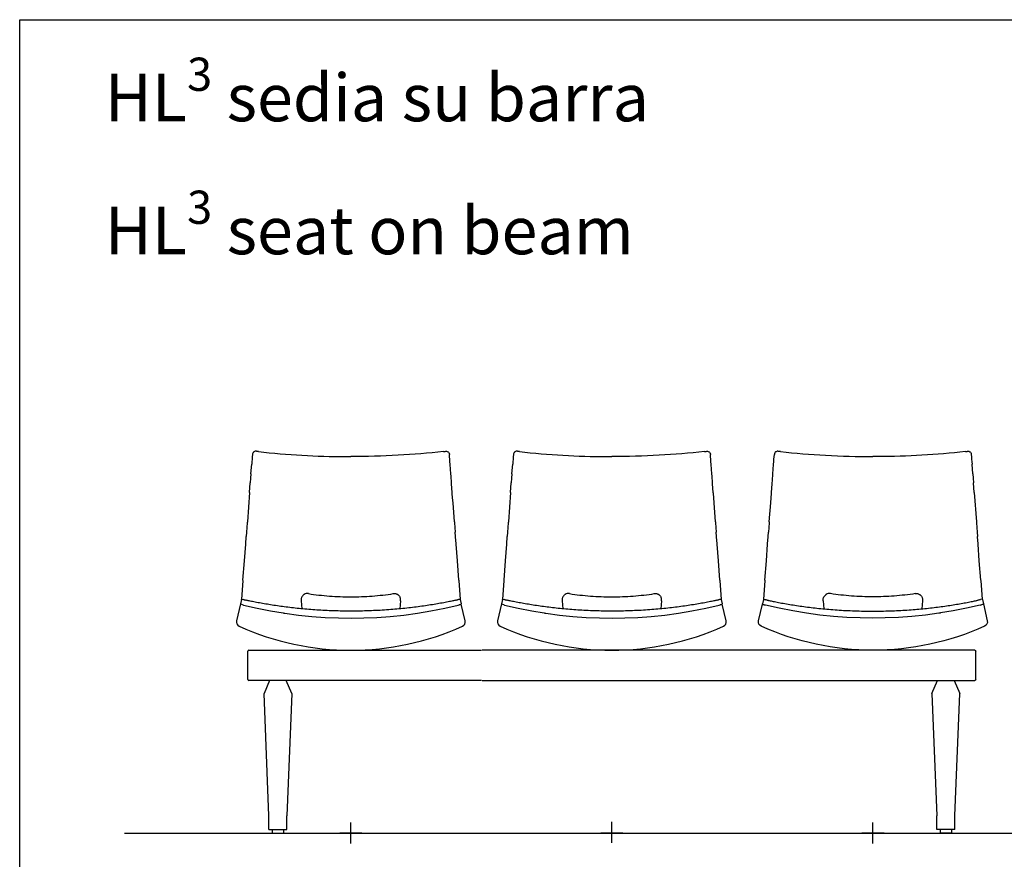
# Model space of a CAD drawing. Units: millimetres. Extents: x -2723 to 404, y 2136 to 3186.
# Drawn here: x -705 to -497, y 2800 to 2977 of the extents above; entities that cross this region are included whole.
import ezdxf

# ---------------------------------------------------------------- set-up
doc = ezdxf.new("R2010")
doc.units = ezdxf.units.MM
doc.layers.add('HL3', color=7, linetype='Continuous')
doc.layers.add('insertion point', color=4, linetype='Continuous')
doc.styles.get("Standard").update_dxf_attribs({"font": 'calibri.ttf'})

# ---------------------------------------------------------------- blocks, each defined once
blk = doc.blocks.new('BARRA_SX')
at = {"color": 7, "linetype": 'Continuous'}
blk.add_line((-592.5, 1304.5), (-592.5, 1364.5), dxfattribs=at)
at = {"color": 0, "linetype": 'Continuous'}
for p, q in [((-590.5, 1366.5), (-100.4, 1366.5)), ((-100.4, 1302.5), (-590.5, 1302.5))]:
    blk.add_line(p, q, dxfattribs=at)
at = {"color": 7, "linetype": 'Continuous'}
for centre, start, end in [((-590.5, 1364.5), 90.0023, 179.9991), ((-590.5, 1304.5), 180.0009, 269.9977), ((-590.5, 1304.5), 180.0009, 269.9977)]:
    blk.add_arc(centre, 2, start, end, dxfattribs=at)
blk = doc.blocks.new('A$C28AC02F0')
at = {"color": 7, "linetype": 'Continuous'}
for centre, radius, start, end in [((-9.16, 47.6), 1.32, 160.1717, 190.1293), ((-9.17, 47.6), 1.31, 158.6183, 160.1095), ((-9.15, 47.6), 1.33, 120.4303, 126.7905), ((9.15, 47.6), 1.33, 53.1746, 59.5448), ((9.17, 47.6), 1.31, 19.8694, 21.3785), ((9.16, 47.6), 1.32, 2.8078, 19.8082), ((9.15, 47.6), 1.33, 349.9614, 2.7737)]:
    blk.add_arc(centre, radius, start, end, dxfattribs=at)
for points, knots in [([(-9.95, 48.66), (-10.05, 48.59), (-10.22, 48.41), (-10.35, 48.19), (-10.39, 48.08)], [0, 0, 0, 0, 0.498898, 1, 1, 1, 1]), ([(-8.94, 48.91), (-9.09, 48.94), (-9.4, 48.93), (-9.7, 48.82), (-9.83, 48.74)], [0, 0, 0, 0, 0.50202, 1, 1, 1, 1]), ([(-8.94, 48.91), (-8.21, 48.8), (-6.73, 48.6), (-4.5, 48.39), (-2.25, 48.26), (-0.75, 48.23), (0, 48.23)], [0, 0, 0, 0, 0.248653, 0.49841, 0.748996, 1, 1, 1, 1]), ([(0, 48.23), (0.75, 48.23), (2.25, 48.26), (4.5, 48.39), (6.73, 48.6), (8.21, 48.8), (8.94, 48.91)], [0, 0, 0, 0, 0.251001, 0.501587, 0.751344, 1, 1, 1, 1]), ([(8.94, 48.91), (9.09, 48.94), (9.4, 48.93), (9.7, 48.82), (9.83, 48.74)], [0, 0, 0, 0, 0.50206, 1, 1, 1, 1]), ([(9.95, 48.66), (10.05, 48.59), (10.23, 48.41), (10.35, 48.19), (10.39, 48.08)], [0, 0, 0, 0, 0.4989, 1, 1, 1, 1])]:
    blk.add_open_spline(points, degree=3, knots=knots, dxfattribs=at)
blk = doc.blocks.new('A$C38985692')
for p, q in [((-10.46, 47.37), (-10.32, 45.71)), ((10.46, 47.37), (10.33, 45.71))]:
    blk.add_line(p, q)
blk.add_blockref('A$C28AC02F0', (0, 0))
blk = doc.blocks.new('front_ext_beam')
at = {"layer": 'HL3', "linetype": 'Continuous'}
for p, q in [((-20.38, 78.8), (-20.47, 78.74)), ((20.4, 78.8), (20.49, 78.74)), ((-21.05, 74.16), (-20.89, 76.18)), ((20.92, 76.12), (20.92, 76.18)), ((21.07, 74.16), (20.92, 76.12)), ((-21.12, 73.23), (-21.19, 72.21)), ((-21.05, 74.16), (-21.12, 73.23)), ((21.11, 73.64), (21.07, 74.16)), ((21.14, 73.23), (21.11, 73.64)), ((21.18, 72.65), (21.14, 73.23)), ((21.22, 72.21), (21.18, 72.65)), ((-21.34, 70.18), (-21.19, 72.21)), ((21.23, 72.01), (21.21, 72.21)), ((21.37, 70.18), (21.23, 72.01)), ((-21.34, 70.18), (-21.81, 64.02)), ((21.38, 70), (21.37, 70.18)), ((21.45, 69.09), (21.38, 70)), ((21.53, 68.05), (21.45, 69.09)), ((21.83, 64.02), (21.53, 68.05)), ((-21.83, 63.79), (-21.97, 61.87)), ((-21.81, 64.02), (-21.83, 63.79)), ((21.83, 64.02), (21.84, 63.84)), ((21.84, 63.84), (21.99, 61.87)), ((-22.15, 59.4), (-22.04, 60.89)), ((-21.97, 61.87), (-22.04, 60.96)), ((-22.04, 60.89), (-22.04, 60.96)), ((21.99, 61.83), (21.99, 61.87)), ((22.06, 60.96), (21.99, 61.83)), ((22.06, 60.89), (22.06, 60.96)), ((22.18, 59.4), (22.06, 60.89)), ((-22.42, 55.81), (-22.16, 59.33)), ((-22.16, 59.33), (-22.15, 59.4)), ((22.18, 59.33), (22.18, 59.4)), ((22.44, 55.8), (22.18, 59.33)), ((-22.73, 51.72), (-22.42, 55.81)), ((22.75, 51.72), (22.44, 55.8)), ((-22.74, 51.65), (-22.89, 49.64)), ((22.75, 51.72), (22.75, 51.65)), ((22.75, 51.65), (22.91, 49.64)), ((-22.89, 49.64), (-23.03, 47.73)), ((-23, 47.74), (-22.99, 47.75)), ((22.91, 49.63), (23.05, 47.72)), ((23.05, 47.72), (23.05, 47.65)), ((-23.06, 47.68), (-23.28, 46.77)), ((-23.28, 46.75), (-23.28, 46.77)), ((-22.47, 47.62), (-22.4, 47.6)), ((19.77, 45.84), (22.6, 46.5)), ((22.27, 47.55), (22.21, 47.54)), ((22.98, 47.71), (22.97, 47.71)), ((23.04, 47.65), (23.26, 46.74)), ((23.05, 47.65), (23.06, 47.62)), ((23.06, 47.62), (23.06, 47.6)), ((23.06, 47.6), (23.06, 47.57)), ((23.26, 46.72), (23.26, 46.74))]:
    blk.add_line(p, q, dxfattribs=at)
at = {"layer": 'HL3'}
for p, q in [((-22.47, 47.62), (-22.67, 47.67)), ((-22.4, 47.6), (-22.18, 47.55)), ((22.27, 47.55), (22.48, 47.6)), ((22.6, 46.5), (22.8, 46.55))]:
    blk.add_line(p, q, dxfattribs=at)
at = {"layer": 'HL3', "linetype": 'Continuous'}
for points in [[(-19.48, 78.83), (-18.33, 78.7), (-17.19, 78.59), (-16.05, 78.48), (-14.9, 78.38), (-13.76, 78.29), (-12.61, 78.2), (-11.47, 78.12), (-10.32, 78.06), (-9.17, 77.99), (-8.03, 77.94), (-6.88, 77.89), (-5.73, 77.85), (-4.58, 77.82), (-3.43, 77.8), (-2.28, 77.78), (-1.14, 77.77), (0.01, 77.77)], [(-23.06, 47.68), (-23.05, 47.7), (-23.04, 47.72), (-23.03, 47.73), (-23.02, 47.74), (-23, 47.74)], [(-22.99, 47.75), (-22.98, 47.75), (-22.97, 47.75), (-22.97, 47.75), (-22.97, 47.74)], [(-22.6, 46.49), (-19.72, 45.84), (-16.9, 45.28), (-14.24, 44.84), (-14.15, 44.82)], [(0.04, 45.22), (-0.35, 45.22), (-0.83, 45.23), (-1.3, 45.23), (-1.78, 45.24), (-2.25, 45.25), (-2.71, 45.26), (-3.17, 45.27), (-3.63, 45.28), (-4.09, 45.3), (-4.54, 45.32), (-4.99, 45.34), (-5.44, 45.36), (-5.88, 45.38), (-6.32, 45.41), (-6.75, 45.43), (-7.18, 45.46), (-7.61, 45.49), (-8.04, 45.52), (-8.46, 45.55), (-8.88, 45.59), (-9.29, 45.62), (-9.71, 45.66), (-10.11, 45.69), (-10.52, 45.73), (-10.92, 45.77), (-11.32, 45.81), (-11.71, 45.86), (-12.11, 45.9), (-12.5, 45.94), (-12.88, 45.99), (-13.26, 46.03), (-13.64, 46.08), (-14.02, 46.13), (-14.39, 46.18), (-14.76, 46.23), (-15.13, 46.28), (-15.49, 46.33), (-15.85, 46.39), (-16.21, 46.44), (-16.56, 46.49), (-16.91, 46.55), (-17.26, 46.61), (-17.6, 46.66), (-17.94, 46.72), (-18.27, 46.77), (-18.59, 46.83), (-18.92, 46.89), (-19.23, 46.95), (-19.54, 47), (-19.85, 47.06), (-20.14, 47.12), (-20.43, 47.17), (-20.71, 47.23), (-20.97, 47.28), (-21.21, 47.33), (-21.44, 47.38), (-21.63, 47.42), (-21.8, 47.46), (-21.93, 47.49), (-22.04, 47.52), (-22.13, 47.54), (-22.18, 47.55)], [(22.21, 47.54), (22.1, 47.51), (21.98, 47.48), (21.83, 47.45), (21.66, 47.41), (21.47, 47.37), (21.25, 47.32), (21, 47.27), (20.75, 47.22), (20.47, 47.17), (20.18, 47.11), (19.87, 47.05), (19.56, 46.99), (19.23, 46.93), (18.9, 46.87), (18.57, 46.81), (18.23, 46.75), (17.88, 46.69), (17.53, 46.64), (17.17, 46.58), (16.81, 46.52), (16.44, 46.46), (16.07, 46.41), (15.7, 46.35), (15.32, 46.3), (14.94, 46.24), (14.56, 46.19), (14.17, 46.14), (13.78, 46.09), (13.39, 46.04), (12.99, 45.99), (12.59, 45.94), (12.19, 45.9), (11.78, 45.85), (11.37, 45.81), (10.96, 45.77), (10.54, 45.73), (10.12, 45.69), (9.7, 45.65), (9.27, 45.61), (8.84, 45.58), (8.41, 45.54), (7.97, 45.51), (7.53, 45.48), (7.08, 45.45), (6.63, 45.42), (6.18, 45.39), (5.72, 45.37), (5.26, 45.35), (4.8, 45.33), (4.33, 45.31), (3.86, 45.29), (3.38, 45.27), (2.9, 45.26), (2.42, 45.25), (1.94, 45.24), (1.44, 45.23), (0.95, 45.23), (0.45, 45.22), (0.04, 45.22)], [(0.04, 43.74), (2.71, 43.78), (5.49, 43.9), (8.31, 44.1), (11.15, 44.4), (14.01, 44.78), (16.88, 45.26), (19.77, 45.84)], [(22.95, 47.71), (22.94, 47.71), (22.91, 47.7), (22.86, 47.69), (22.8, 47.68), (22.73, 47.66), (22.65, 47.65), (22.57, 47.62), (22.48, 47.6)], [(22.97, 47.71), (22.96, 47.71), (22.96, 47.71), (22.95, 47.71), (22.95, 47.71)], [(23.04, 47.65), (23.04, 47.67), (23.03, 47.68), (23.01, 47.7), (23, 47.71), (22.98, 47.71)], [(-14.15, 44.82), (-13.9, 44.78), (-11.05, 44.4), (-8.21, 44.1), (-5.39, 43.9), (-2.61, 43.78), (0.04, 43.74)]]:
    blk.add_lwpolyline(points, dxfattribs=at)
at = {"layer": 'HL3'}
for points in [[(-22.97, 47.74), (-22.67, 47.67)], [(-23.21, 46.67), (-23.25, 46.69), (-23.27, 46.71)], [(-22.6, 46.49), (-23.15, 46.66)], [(23.19, 46.64), (23.23, 46.65), (23.25, 46.68)]]:
    blk.add_lwpolyline(points, dxfattribs=at)
blk.add_lwpolyline([(-23.28, 46.75), (-24.11, 43.19, 0.359191), (-23.55, 42.05, 0.214303), (23.53, 42.04, 0.359316), (24.09, 43.18), (23.26, 46.72)], format="xyb", dxfattribs=at)
at = {"layer": 'HL3', "linetype": 'Continuous'}
for centre, radius, start, end in [((901.08, 7.25), 924.54, 175.59678, 175.72426), ((-896.35, 8.27), 919.78, 4.23453, 4.36199), ((-23.2, 46.75), 0.0798, 196.6538, 211.7066), ((-23.69, 44.16), 2.56, 77.8177, 77.9929), ((23.67, 44.12), 2.56, 102.0071, 102.1823), ((23.18, 46.72), 0.0798, 328.2934, 343.3462)]:
    blk.add_arc(centre, radius, start, end, dxfattribs=at)
for points, knots in [([(-19.97, 78.88), (-20.04, 78.89), (-20.18, 78.89), (-20.32, 78.84), (-20.38, 78.8)], [0, 0, 0, 0, 0.504265, 1, 1, 1, 1]), ([(-19.48, 78.83), (-19.54, 78.83), (-19.66, 78.85), (-19.78, 78.86), (-19.83, 78.87)], [0, 0, 0, 0, 0.500408, 1, 1, 1, 1]), ([(19.87, 78.87), (19.96, 78.88), (20.14, 78.9), (20.32, 78.84), (20.4, 78.8)], [0, 0, 0, 0, 0.506462, 1, 1, 1, 1]), ([(-20.62, 78.59), (-20.64, 78.57), (-20.71, 78.46), (-20.73, 78.32), (-20.74, 78.22)], [0, 0, 0, 0, 0.245002, 1, 1, 1, 1]), ([(19.5, 78.83), (16.33, 78.47), (9.84, 77.94), (3.33, 77.77), (0.01, 77.77)], [0, 0, 0, 0, 0.490665, 1, 1, 1, 1]), ([(20.64, 78.59), (20.68, 78.54), (20.74, 78.43), (20.76, 78.3), (20.76, 78.23)], [0, 0, 0, 0, 0.491813, 1, 1, 1, 1]), ([(-23.21, 46.67), (-23.21, 46.67), (-23.19, 46.67), (-23.17, 46.67), (-23.16, 46.66)], [0, 0, 0, 0, 0.161936, 1, 1, 1, 1]), ([(23.13, 46.63), (23.11, 46.62), (23, 46.6), (22.89, 46.57), (22.8, 46.55)], [0, 0, 0, 0, 0.180814, 1, 1, 1, 1]), ([(23.19, 46.64), (23.19, 46.64), (23.17, 46.64), (23.16, 46.63), (23.14, 46.63)], [0, 0, 0, 0, 0.161936, 1, 1, 1, 1])]:
    blk.add_open_spline(points, degree=3, knots=knots, dxfattribs=at)
for points in [[(-19.85, 78.87), (-19.89, 78.88), (-19.93, 78.88), (-19.97, 78.88)], [(-19.83, 78.87), (-19.84, 78.87), (-19.84, 78.87), (-19.85, 78.87)], [(19.5, 78.83), (19.62, 78.84), (19.74, 78.85), (19.86, 78.87)], [(19.87, 78.87), (19.87, 78.87), (19.86, 78.87), (19.86, 78.87)], [(-20.47, 78.74), (-20.52, 78.7), (-20.58, 78.65), (-20.62, 78.59)], [(20.49, 78.74), (20.55, 78.7), (20.6, 78.65), (20.64, 78.59)], [(-23.27, 46.73), (-23.28, 46.73), (-23.28, 46.74), (-23.28, 46.75)], [(23.26, 46.69), (23.26, 46.7), (23.26, 46.71), (23.26, 46.72)]]:
    blk.add_open_spline(points, degree=3, dxfattribs=at)
at = {"layer": 'insertion point'}
for p, q in [((0, -3.72), (0, 0.72)), ((2.34, -1.5), (-2.34, -1.5)), ((0, -3.6), (0, -3.6))]:
    blk.add_line(p, q, dxfattribs=at)
at = {"layer": 'HL3'}
blk.add_blockref('A$C38985692', (0, 0), dxfattribs=at)
at = {"layer": 'HL3', "linetype": 'Continuous', "xscale": 0.1, "yscale": 0.1, "zscale": 0.1}
blk.add_blockref('BARRA_SX', (37.55, -99.65), dxfattribs=at)
blk = doc.blocks.new('BARRA_CENTRALE')
at = {"color": 0, "linetype": 'Continuous'}
for p, q in [((449.6, 1366.5), (-100.4, 1366.5)), ((-100.4, 1302.5), (449.6, 1302.5))]:
    blk.add_line(p, q, dxfattribs=at)
blk = doc.blocks.new('CENTRALE_TRAVE')
at = {"layer": 'HL3', "color": 7, "linetype": 'Continuous'}
for p, q in [((-20.38, 78.92), (-20.47, 78.86)), ((20.4, 78.92), (20.49, 78.86)), ((-21.05, 74.28), (-20.89, 76.3)), ((20.92, 76.24), (20.92, 76.3)), ((21.07, 74.28), (20.92, 76.24)), ((-21.12, 73.35), (-21.19, 72.33)), ((-21.05, 74.28), (-21.12, 73.35)), ((21.11, 73.76), (21.07, 74.28)), ((21.14, 73.35), (21.11, 73.76)), ((21.18, 72.77), (21.14, 73.35)), ((21.22, 72.33), (21.18, 72.77)), ((-21.34, 70.3), (-21.19, 72.33)), ((21.23, 72.13), (21.21, 72.33)), ((21.37, 70.3), (21.23, 72.13)), ((-21.34, 70.3), (-21.81, 64.14)), ((21.38, 70.12), (21.37, 70.3)), ((21.45, 69.21), (21.38, 70.12)), ((21.53, 68.18), (21.45, 69.21)), ((21.83, 64.14), (21.53, 68.18)), ((-21.83, 63.91), (-21.97, 61.99)), ((-21.81, 64.14), (-21.83, 63.91)), ((21.83, 64.14), (21.84, 63.96)), ((21.84, 63.96), (21.99, 61.99)), ((-22.15, 59.52), (-22.04, 61.01)), ((-21.97, 61.99), (-22.04, 61.08)), ((-22.04, 61.01), (-22.04, 61.08)), ((21.99, 61.95), (21.99, 61.99)), ((22.06, 61.08), (21.99, 61.95)), ((22.06, 61.01), (22.06, 61.08)), ((22.18, 59.52), (22.06, 61.01)), ((-22.42, 55.93), (-22.16, 59.45)), ((-22.16, 59.45), (-22.15, 59.52)), ((22.18, 59.45), (22.18, 59.52)), ((22.44, 55.93), (22.18, 59.45)), ((-22.73, 51.84), (-22.42, 55.93)), ((22.75, 51.84), (22.44, 55.93)), ((-22.74, 51.77), (-22.89, 49.76)), ((22.75, 51.84), (22.75, 51.77)), ((22.75, 51.77), (22.91, 49.76)), ((-23.06, 47.8), (-23.28, 46.89)), ((-22.89, 49.76), (-23.03, 47.85)), ((-23, 47.86), (-22.99, 47.87)), ((-22.47, 47.74), (-22.4, 47.72)), ((22.91, 49.75), (23.05, 47.84)), ((22.98, 47.83), (22.97, 47.83)), ((23.04, 47.77), (23.26, 46.86)), ((23.05, 47.84), (23.05, 47.77)), ((23.05, 47.77), (23.06, 47.74)), ((23.06, 47.74), (23.06, 47.73)), ((23.06, 47.73), (23.06, 47.69)), ((-23.28, 46.87), (-23.28, 46.89)), ((19.77, 45.96), (22.6, 46.62)), ((22.27, 47.67), (22.21, 47.66)), ((23.26, 46.84), (23.26, 46.86))]:
    blk.add_line(p, q, dxfattribs=at)
at = {"layer": 'HL3'}
for p, q in [((-22.47, 47.74), (-22.67, 47.79)), ((-22.4, 47.72), (-22.18, 47.67)), ((22.27, 47.67), (22.48, 47.72)), ((22.6, 46.62), (22.8, 46.67))]:
    blk.add_line(p, q, dxfattribs=at)
at = {"layer": 'HL3', "color": 7, "linetype": 'Continuous'}
for points in [[(-19.48, 78.95), (-18.33, 78.82), (-17.19, 78.71), (-16.05, 78.6), (-14.9, 78.5), (-13.76, 78.41), (-12.61, 78.32), (-11.47, 78.24), (-10.32, 78.18), (-9.17, 78.11), (-8.03, 78.06), (-6.88, 78.01), (-5.73, 77.98), (-4.58, 77.94), (-3.43, 77.92), (-2.28, 77.9), (-1.14, 77.89), (0.01, 77.89)], [(-23.06, 47.8), (-23.05, 47.82), (-23.04, 47.84), (-23.03, 47.85), (-23.02, 47.86), (-23, 47.86)], [(-22.99, 47.87), (-22.98, 47.87), (-22.97, 47.87), (-22.97, 47.87), (-22.97, 47.87)], [(22.95, 47.83), (22.94, 47.83), (22.91, 47.82), (22.86, 47.81), (22.8, 47.8), (22.73, 47.78), (22.65, 47.77), (22.57, 47.75), (22.48, 47.72)], [(22.97, 47.83), (22.96, 47.83), (22.96, 47.83), (22.95, 47.83), (22.95, 47.83)], [(23.04, 47.77), (23.04, 47.79), (23.03, 47.8), (23.01, 47.82), (23, 47.83), (22.98, 47.83)], [(-22.6, 46.61), (-19.72, 45.96), (-16.9, 45.4), (-14.24, 44.96), (-14.15, 44.94)], [(0.04, 45.34), (-0.35, 45.34), (-0.83, 45.35), (-1.3, 45.35), (-1.78, 45.36), (-2.25, 45.37), (-2.71, 45.38), (-3.17, 45.39), (-3.63, 45.4), (-4.09, 45.42), (-4.54, 45.44), (-4.99, 45.46), (-5.44, 45.48), (-5.88, 45.5), (-6.32, 45.53), (-6.75, 45.55), (-7.18, 45.58), (-7.61, 45.61), (-8.04, 45.64), (-8.46, 45.67), (-8.88, 45.71), (-9.29, 45.74), (-9.71, 45.78), (-10.11, 45.81), (-10.52, 45.85), (-10.92, 45.89), (-11.32, 45.93), (-11.71, 45.98), (-12.11, 46.02), (-12.5, 46.06), (-12.88, 46.11), (-13.26, 46.15), (-13.64, 46.2), (-14.02, 46.25), (-14.39, 46.3), (-14.76, 46.35), (-15.13, 46.4), (-15.49, 46.45), (-15.85, 46.51), (-16.21, 46.56), (-16.56, 46.61), (-16.91, 46.67), (-17.26, 46.73), (-17.6, 46.78), (-17.94, 46.84), (-18.27, 46.9), (-18.59, 46.95), (-18.92, 47.01), (-19.23, 47.07), (-19.54, 47.12), (-19.85, 47.18), (-20.14, 47.24), (-20.43, 47.29), (-20.71, 47.35), (-20.97, 47.4), (-21.21, 47.45), (-21.44, 47.5), (-21.63, 47.54), (-21.8, 47.58), (-21.93, 47.61), (-22.04, 47.64), (-22.13, 47.66), (-22.18, 47.67)], [(22.21, 47.66), (22.1, 47.63), (21.98, 47.6), (21.83, 47.57), (21.66, 47.53), (21.47, 47.49), (21.25, 47.44), (21, 47.39), (20.75, 47.34), (20.47, 47.29), (20.18, 47.23), (19.87, 47.17), (19.56, 47.11), (19.23, 47.05), (18.9, 46.99), (18.57, 46.93), (18.23, 46.87), (17.88, 46.81), (17.53, 46.76), (17.17, 46.7), (16.81, 46.64), (16.44, 46.58), (16.07, 46.53), (15.7, 46.47), (15.32, 46.42), (14.94, 46.36), (14.56, 46.31), (14.17, 46.26), (13.78, 46.21), (13.39, 46.16), (12.99, 46.11), (12.59, 46.06), (12.19, 46.02), (11.78, 45.97), (11.37, 45.93), (10.96, 45.89), (10.54, 45.85), (10.12, 45.81), (9.7, 45.77), (9.27, 45.73), (8.84, 45.7), (8.41, 45.66), (7.97, 45.63), (7.53, 45.6), (7.08, 45.57), (6.63, 45.54), (6.18, 45.51), (5.72, 45.49), (5.26, 45.47), (4.8, 45.45), (4.33, 45.43), (3.86, 45.41), (3.38, 45.39), (2.9, 45.38), (2.42, 45.37), (1.94, 45.36), (1.44, 45.35), (0.95, 45.35), (0.45, 45.34), (0.04, 45.34)], [(0.04, 43.86), (2.71, 43.9), (5.49, 44.02), (8.31, 44.22), (11.15, 44.52), (14.01, 44.9), (16.88, 45.38), (19.77, 45.96)], [(-14.15, 44.94), (-13.9, 44.9), (-11.05, 44.52), (-8.21, 44.22), (-5.39, 44.02), (-2.61, 43.9), (0.04, 43.86)]]:
    blk.add_lwpolyline(points, dxfattribs=at)
at = {"layer": 'HL3'}
for points in [[(-22.97, 47.87), (-22.67, 47.79)], [(-23.21, 46.79), (-23.25, 46.81), (-23.27, 46.83)], [(-22.6, 46.61), (-23.15, 46.78)], [(23.19, 46.76), (23.23, 46.77), (23.25, 46.8)]]:
    blk.add_lwpolyline(points, dxfattribs=at)
blk.add_lwpolyline([(-23.28, 46.87), (-24.11, 43.31, 0.359191), (-23.55, 42.17, 0.214303), (23.53, 42.16, 0.359316), (24.09, 43.3), (23.26, 46.84)], format="xyb", dxfattribs=at)
at = {"layer": 'HL3', "color": 7, "linetype": 'Continuous'}
for centre, radius, start, end in [((901.08, 7.37), 924.54, 175.59678, 175.72426), ((-896.35, 8.39), 919.78, 4.23453, 4.36199), ((-23.2, 46.87), 0.0798, 196.6538, 211.7066), ((-23.69, 44.28), 2.56, 77.8177, 77.9929), ((23.67, 44.24), 2.56, 102.0071, 102.1823), ((23.18, 46.84), 0.0798, 328.2934, 343.3462)]:
    blk.add_arc(centre, radius, start, end, dxfattribs=at)
for points in [[(-20.47, 78.86), (-20.52, 78.82), (-20.58, 78.77), (-20.62, 78.71)], [(-19.85, 78.99), (-19.89, 79), (-19.93, 79), (-19.97, 79)], [(-19.83, 78.99), (-19.84, 78.99), (-19.84, 78.99), (-19.85, 78.99)], [(19.5, 78.95), (19.62, 78.96), (19.74, 78.97), (19.86, 78.99)], [(19.87, 78.99), (19.87, 78.99), (19.86, 78.99), (19.86, 78.99)], [(20.49, 78.86), (20.55, 78.82), (20.6, 78.77), (20.64, 78.71)], [(-23.27, 46.85), (-23.28, 46.85), (-23.28, 46.86), (-23.28, 46.87)], [(23.26, 46.81), (23.26, 46.82), (23.26, 46.83), (23.26, 46.84)]]:
    blk.add_open_spline(points, degree=3, dxfattribs=at)
for points, knots in [([(-19.97, 79), (-20.04, 79.01), (-20.18, 79.01), (-20.32, 78.96), (-20.38, 78.92)], [0, 0, 0, 0, 0.504265, 1, 1, 1, 1]), ([(-19.48, 78.95), (-19.54, 78.95), (-19.66, 78.97), (-19.78, 78.98), (-19.83, 78.99)], [0, 0, 0, 0, 0.500408, 1, 1, 1, 1]), ([(19.5, 78.95), (16.33, 78.59), (9.84, 78.06), (3.33, 77.89), (0.01, 77.89)], [0, 0, 0, 0, 0.490665, 1, 1, 1, 1]), ([(19.87, 78.99), (19.96, 79), (20.14, 79.02), (20.32, 78.96), (20.4, 78.92)], [0, 0, 0, 0, 0.506462, 1, 1, 1, 1]), ([(-20.62, 78.71), (-20.64, 78.69), (-20.71, 78.58), (-20.73, 78.44), (-20.74, 78.34)], [0, 0, 0, 0, 0.245002, 1, 1, 1, 1]), ([(20.64, 78.71), (20.68, 78.66), (20.74, 78.55), (20.76, 78.42), (20.76, 78.35)], [0, 0, 0, 0, 0.491813, 1, 1, 1, 1]), ([(-23.21, 46.79), (-23.21, 46.79), (-23.19, 46.79), (-23.17, 46.79), (-23.16, 46.78)], [0, 0, 0, 0, 0.161936, 1, 1, 1, 1]), ([(23.13, 46.75), (23.11, 46.74), (23, 46.72), (22.89, 46.69), (22.8, 46.67)], [0, 0, 0, 0, 0.180814, 1, 1, 1, 1]), ([(23.19, 46.76), (23.19, 46.76), (23.17, 46.76), (23.16, 46.75), (23.14, 46.75)], [0, 0, 0, 0, 0.161936, 1, 1, 1, 1])]:
    blk.add_open_spline(points, degree=3, knots=knots, dxfattribs=at)
at = {"layer": 'insertion point'}
for p, q in [((0, -3.48), (0, 0.96)), ((2.34, -1.38), (-2.34, -1.38)), ((0, -3.48), (0, -3.48))]:
    blk.add_line(p, q, dxfattribs=at)
blk.add_blockref('A$C38985692', (0, 0.12))
at = {"color": 0, "linetype": 'Continuous', "xscale": 0.1, "yscale": 0.1, "zscale": 0.1}
blk.add_blockref('BARRA_CENTRALE', (-17.32, -99.53), dxfattribs=at)
blk = doc.blocks.new('foot')
at = {"layer": 'HL3', "linetype": 'Continuous'}
for p, q in [((-17.12, 30.72), (-18.29, 27.97)), ((-12.44, 27.97), (-13.61, 30.72)), ((-17.26, 2.23), (-18.29, 27.97)), ((-12.44, 27.97), (-13.46, 2.23)), ((-17.26, -0.66), (-17.26, 2.23)), ((-13.46, -0.66), (-13.46, 2.23)), ((-17.26, -0.66), (-13.46, -0.66)), ((-16.56, -0.66), (-16.56, -1.38)), ((-16.56, -1.38), (-14.16, -1.38)), ((-14.16, -0.66), (-14.16, -1.38))]:
    blk.add_line(p, q, dxfattribs=at)
at = {"layer": 'insertion point'}
for p, q in [((0, -3.6), (0, 0.84)), ((-2.34, -1.38), (2.34, -1.38))]:
    blk.add_line(p, q, dxfattribs=at)

msp = doc.modelspace()

# ---------------------------------------------------------------- linework, layer by layer
for p, q in [((-645.29, 2854.45), (-645.15, 2852.8)), ((-624.37, 2854.46), (-624.5, 2852.8))]:
    msp.add_line(p, q)
at = {"color": 251}
msp.add_line((-682.54, 2805.59), (-371.21, 2805.59), dxfattribs=at)
msp.add_lwpolyline([(-704.61, 2976.86), (-358.22, 2976.86), (-358.22, 2645.51), (-704.61, 2645.51)], close=True)

# ---------------------------------------------------------------- block references
msp.add_blockref('A$C28AC02F0', (-634.83, 2807.09))
at = {"layer": 'HL3'}
for name, p in [('front_ext_beam', (-634.83, 2807.09)), ('CENTRALE_TRAVE', (-579.83, 2806.97)), ('foot', (-634.83, 2806.97))]:
    msp.add_blockref(name, p, dxfattribs=at)
at = {"layer": 'HL3', "xscale": -1}
for name, p in [('front_ext_beam', (-524.83, 2807.09)), ('foot', (-524.83, 2806.97))]:
    msp.add_blockref(name, p, dxfattribs=at)

# ---------------------------------------------------------------- texts
at = {"insert": (-686.69, 2968.87), "char_height": 10, "attachment_point": 1}
msp.add_mtext_dynamic_manual_height_columns('\\A1;{\\fArial|b0|i0|c0|p34;HL\\H0.7x;\\S3^ ;\\H1.4286x; sedia su barra\\P\\fArial|b0|i1|c0|p34;\\C251;HL\\H0.7x;\\S3^ ;\\H1.4286x; seat on beam}', width=330.6185, gutter_width=1, heights=[0], dxfattribs=at)

doc.saveas('drawing.dxf')
